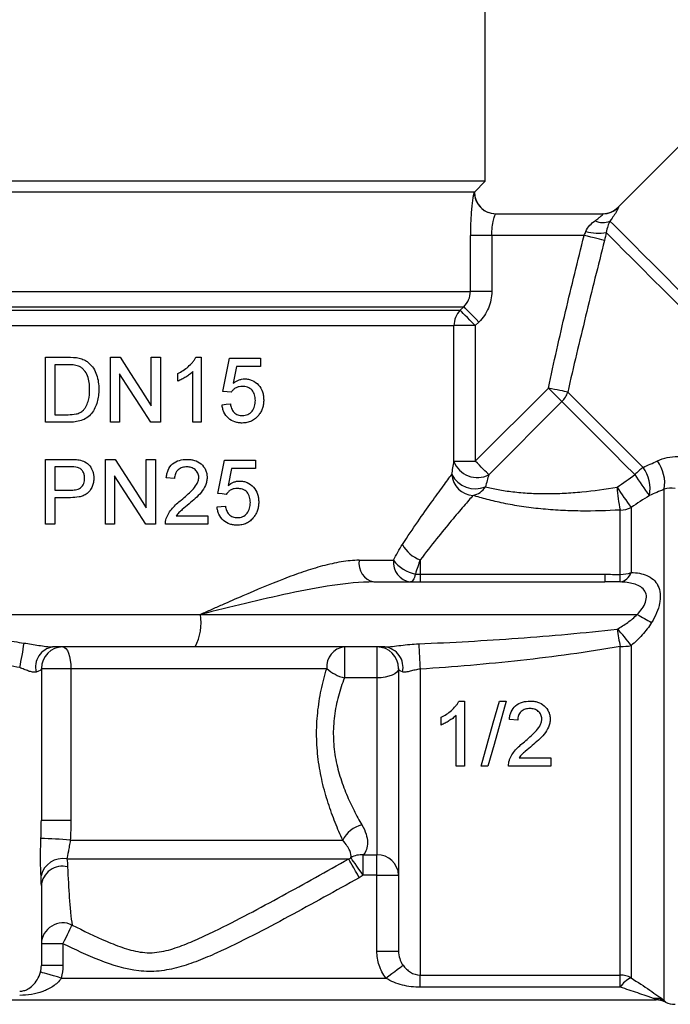
# Model space of a CAD drawing. Extents: x 21 to 396, y 67 to 256.
# Drawn here: x 349 to 379, y 171 to 216 of the extents above; entities that cross this region are included whole.
import ezdxf

# ---------------------------------------------------------------- set-up
doc = ezdxf.new("R2010")
doc.units = 0
doc.layers.get('0').update_dxf_attribs({"linetype": 'CONTINUOUS'})

msp = doc.modelspace()

# ---------------------------------------------------------------- linework, layer by layer
at = {"color": 7, "linetype": 'CONTINUOUS'}
for p, q in [((370.216, 208.662), (370.216, 226.562)), ((381.313, 212.426), (376.342, 207.454)), ((370.216, 208.662), (339.216, 208.662)), ((369.716, 208.162), (370.216, 208.662)), ((369.709, 208.162), (339.723, 208.162)), ((369.709, 208.162), (369.716, 208.162)), ((370.708, 207.162), (375.654, 207.162)), ((369.532, 203.576), (369.532, 206.162)), ((370.52, 206.162), (369.532, 206.162)), ((370.52, 206.162), (370.52, 203.576)), ((374.783, 206.162), (370.52, 206.162)), ((339.9, 203.576), (369.532, 203.576)), ((370.52, 203.576), (369.532, 203.576)), ((340.204, 202.869), (369.229, 202.869)), ((369.062, 202.704), (369.229, 202.869)), ((340.37, 202.704), (369.062, 202.704)), ((340.659, 201.997), (368.773, 201.997)), ((368.773, 195.734), (368.773, 201.997)), ((369.76, 201.997), (368.773, 201.997)), ((369.926, 202.162), (369.76, 201.997)), ((369.76, 201.997), (369.76, 195.734)), ((349.909, 197.537), (349.909, 200.537)), ((349.909, 200.537), (350.935, 200.537)), ((352.909, 197.537), (352.909, 200.537)), ((352.909, 200.537), (353.356, 200.537)), ((354.794, 198.299), (354.794, 200.537)), ((354.794, 200.537), (355.217, 200.537)), ((355.217, 200.537), (355.217, 197.537)), ((356.854, 200.537), (357.101, 200.537)), ((357.101, 200.537), (357.101, 197.537)), ((358.101, 198.96), (358.409, 200.499)), ((358.409, 200.499), (359.832, 200.499)), ((359.832, 200.499), (359.832, 200.114)), ((350.94, 200.191), (350.332, 200.191)), ((350.332, 200.191), (350.332, 197.884)), ((358.723, 200.114), (358.571, 199.337)), ((359.832, 200.114), (358.723, 200.114)), ((353.332, 199.776), (353.332, 197.537)), ((356.024, 199.433), (356.024, 199.787)), ((356.717, 197.537), (356.717, 199.875)), ((369.76, 195.734), (373.137, 199.111)), ((373.759, 198.49), (370.382, 195.112)), ((350.332, 197.884), (350.95, 197.884)), ((350.984, 197.537), (349.909, 197.537)), ((353.332, 197.537), (352.909, 197.537)), ((355.217, 197.537), (354.77, 197.537)), ((357.101, 197.537), (356.717, 197.537)), ((349.909, 192.822), (349.909, 195.822)), ((349.909, 195.822), (351.011, 195.822)), ((352.678, 192.822), (352.678, 195.822)), ((352.678, 195.822), (353.125, 195.822)), ((354.563, 193.583), (354.563, 195.822)), ((354.563, 195.822), (354.986, 195.822)), ((354.986, 195.822), (354.986, 192.822)), ((357.871, 194.245), (358.178, 195.784)), ((358.178, 195.784), (359.601, 195.784)), ((359.601, 195.784), (359.601, 195.399)), ((368.773, 195.734), (369.76, 195.734)), ((351.048, 195.476), (350.332, 195.476)), ((350.332, 195.476), (350.332, 194.399)), ((353.101, 195.061), (353.101, 192.822)), ((358.493, 195.399), (358.34, 194.622)), ((359.601, 195.399), (358.493, 195.399)), ((355.871, 194.937), (355.486, 194.976)), ((350.332, 194.399), (351.056, 194.399)), ((378.484, 170.842), (378.484, 194.44)), ((351.067, 194.053), (350.332, 194.053)), ((350.332, 194.053), (350.332, 192.822)), ((355.941, 193.207), (357.409, 193.207)), ((357.409, 193.207), (357.409, 192.822)), ((376.456, 190.511), (376.456, 193.482)), ((376.956, 193.604), (376.956, 190.598)), ((350.332, 192.822), (349.909, 192.822)), ((353.101, 192.822), (352.678, 192.822)), ((354.986, 192.822), (354.539, 192.822)), ((357.409, 192.822), (355.447, 192.822)), ((364.393, 191.162), (365.979, 191.162)), ((367.216, 191.184), (367.216, 190.514)), ((367.216, 190.514), (367.216, 190.162)), ((367.216, 190.514), (375.743, 190.514)), ((365.072, 190.162), (375.743, 190.162)), ((345.666, 188.662), (357.068, 188.662)), ((357.068, 188.662), (377.239, 188.662)), ((356.821, 187.162), (350.231, 187.162)), ((365.584, 187.162), (356.821, 187.162)), ((363.716, 187.162), (363.716, 185.733)), ((365.216, 187.162), (365.216, 185.733)), ((376.456, 172.013), (376.456, 187.178)), ((376.956, 187.226), (376.956, 171.881)), ((349.716, 186.162), (349.716, 179.162)), ((349.716, 186.162), (351.08, 186.162)), ((351.08, 186.162), (362.898, 186.162)), ((351.08, 186.162), (351.08, 179.162)), ((366.216, 186.162), (366.216, 173.118)), ((367.216, 186.138), (367.216, 172.013)), ((365.216, 185.733), (363.716, 185.733)), ((365.216, 185.733), (365.216, 177.557)), ((369.007, 184.662), (369.255, 184.662)), ((369.255, 184.662), (369.255, 181.662)), ((370.87, 184.662), (371.188, 184.662)), ((368.178, 183.557), (368.178, 183.912)), ((368.87, 181.662), (368.87, 183.999)), ((371.716, 183.777), (371.332, 183.815)), ((371.787, 182.046), (373.255, 182.046)), ((373.255, 182.046), (373.255, 181.662)), ((369.255, 181.662), (368.87, 181.662)), ((370.342, 181.662), (370.024, 181.662)), ((373.255, 181.662), (371.293, 181.662)), ((349.716, 179.162), (351.08, 179.162)), ((351.051, 178.239), (363.634, 178.239)), ((350.892, 177.373), (363.914, 177.373)), ((364.583, 177.557), (365.216, 177.557)), ((364.583, 176.623), (364.583, 177.557)), ((365.216, 176.623), (365.216, 177.557)), ((365.216, 176.623), (364.583, 176.623)), ((365.216, 173.118), (365.216, 176.623)), ((365.216, 176.623), (366.216, 176.623)), ((349.716, 176.14), (349.716, 172.449)), ((350.716, 173.457), (349.716, 173.457)), ((350.716, 173.457), (350.716, 172.449)), ((365.216, 173.118), (366.216, 173.118)), ((350.716, 172.449), (349.716, 172.449)), ((350.635, 171.873), (365.626, 171.873)), ((367.216, 172.013), (376.456, 172.013)), ((367.216, 171.451), (367.216, 172.013)), ((376.456, 171.451), (376.456, 172.013)), ((376.456, 171.451), (367.216, 171.451)), ((335.594, 170.874), (378.112, 170.874)), ((335.594, 170.862), (378.112, 170.862))]:
    msp.add_line(p, q, dxfattribs=at)
at = {"color": 8, "linetype": 'CONTINUOUS'}
for p, q in [((378.112, 170.862), (378.112, 170.874)), ((378.548, 170.774), (378.548, 170.762))]:
    msp.add_line(p, q, dxfattribs=at)
at = {"color": 8, "linetype": 'CONTINUOUS', "flags": 128}
msp.add_lwpolyline([(376.342, 207.454), (376.344, 207.455), (376.36, 207.455)], dxfattribs=at)
at = {"color": 7, "linetype": 'CONTINUOUS', "flags": 128}
for points in [[(375.98, 206.824), (376.154, 206.65), (376.397, 206.408), (376.705, 206.099), (377.076, 205.729), (377.503, 205.301), (377.983, 204.821), (378.509, 204.296), (379.074, 203.731), (379.671, 203.133), (380.294, 202.511), (380.933, 201.871), (381.582, 201.222), (382.233, 200.572), (382.876, 199.928), (383.504, 199.3), (384.11, 198.694), (384.686, 198.119), (385.224, 197.581), (385.718, 197.087), (386.162, 196.643), (386.55, 196.255)], [(375.724, 205.928), (375.672, 205.941), (375.596, 205.96), (375.497, 205.984), (375.379, 206.014), (375.245, 206.047), (375.098, 206.083), (374.943, 206.122), (374.783, 206.162)], [(375.808, 206.29), (376.013, 206.084), (376.282, 205.815), (376.611, 205.486), (376.997, 205.1), (377.435, 204.663), (377.919, 204.178), (378.444, 203.653), (379.003, 203.094), (379.591, 202.506), (380.199, 201.898), (380.821, 201.277), (381.448, 200.649), (382.075, 200.023), (382.692, 199.405), (383.293, 198.804), (383.87, 198.227), (384.417, 197.68), (384.927, 197.17), (385.394, 196.703), (385.812, 196.285)], [(369.926, 202.162), (369.799, 202.29), (369.676, 202.415), (369.562, 202.531), (369.459, 202.635), (369.372, 202.723), (369.303, 202.793), (369.255, 202.842), (369.229, 202.869)], [(369.76, 201.997), (369.633, 202.126), (369.51, 202.251), (369.395, 202.367), (369.293, 202.471), (369.206, 202.559), (369.137, 202.629), (369.089, 202.678), (369.062, 202.704)], [(353.356, 200.537), (353.835, 199.792), (354.314, 199.046), (354.794, 198.299)], [(354.77, 197.537), (354.29, 198.284), (353.81, 199.031), (353.332, 199.776)], [(358.486, 198.922), (358.294, 198.941), (358.101, 198.96)], [(374.029, 198.926), (373.962, 198.94), (373.879, 198.958), (373.78, 198.978), (373.668, 199.001), (373.545, 199.027), (373.414, 199.054), (373.277, 199.082), (373.137, 199.111)], [(373.759, 198.49), (373.708, 198.54), (373.647, 198.601), (373.577, 198.671), (373.499, 198.749), (373.414, 198.834), (373.325, 198.924), (373.232, 199.017), (373.137, 199.111)], [(374.029, 198.926), (374.309, 198.647), (374.654, 198.301), (375.057, 197.898), (375.506, 197.45), (375.989, 196.967), (376.492, 196.463), (377.003, 195.952), (377.507, 195.448)], [(358.063, 198.345), (358.255, 198.364), (358.447, 198.384)], [(373.759, 198.49), (374.03, 198.219), (374.365, 197.883), (374.756, 197.493), (375.191, 197.058), (375.659, 196.59), (376.147, 196.102), (376.642, 195.606), (377.131, 195.118)], [(353.125, 195.822), (353.604, 195.077), (354.083, 194.331), (354.563, 193.583)], [(370.382, 195.112), (370.331, 195.163), (370.27, 195.224), (370.2, 195.294), (370.122, 195.372), (370.037, 195.457), (369.948, 195.546), (369.855, 195.639), (369.76, 195.734)], [(354.539, 192.822), (354.059, 193.569), (353.579, 194.316), (353.101, 195.061)], [(358.255, 194.207), (358.063, 194.226), (357.871, 194.245)], [(357.832, 193.63), (358.025, 193.649), (358.217, 193.668)], [(366.993, 190.527), (366.971, 190.446), (366.947, 190.373), (366.921, 190.31), (366.893, 190.258), (366.864, 190.216), (366.833, 190.186), (366.801, 190.168), (366.77, 190.162)], [(350.716, 187.162), (350.787, 187.142), (350.855, 187.085), (350.918, 186.993), (350.973, 186.869), (351.019, 186.717), (351.052, 186.544), (351.073, 186.357), (351.08, 186.162)], [(366.216, 186.162), (366.197, 186.078), (366.14, 185.997), (366.048, 185.923), (365.923, 185.858), (365.772, 185.805), (365.599, 185.766), (365.411, 185.741), (365.216, 185.733)], [(370.024, 181.662), (370.306, 182.66), (370.588, 183.663), (370.87, 184.662)], [(371.188, 184.662), (370.906, 183.663), (370.623, 182.66), (370.342, 181.662)], [(364.399, 176.507), (364.311, 176.664), (364.226, 176.815), (364.147, 176.957), (364.076, 177.084), (364.015, 177.192), (363.967, 177.278), (363.933, 177.339), (363.914, 177.373)], [(364.583, 176.623), (364.481, 176.768), (364.382, 176.908), (364.289, 177.039), (364.206, 177.157), (364.134, 177.258), (364.077, 177.339), (364.036, 177.397), (364.012, 177.431)], [(350.716, 173.457), (350.787, 173.602), (350.857, 173.744), (350.923, 173.878), (350.983, 174.001), (351.036, 174.11), (351.081, 174.201), (351.116, 174.273), (351.14, 174.323)], [(365.626, 171.873), (365.769, 171.979), (365.908, 172.083), (366.038, 172.179), (366.154, 172.266), (366.254, 172.34), (366.333, 172.399), (366.389, 172.441), (366.421, 172.464)], [(350.635, 171.873), (350.455, 171.924), (350.281, 171.974), (350.12, 172.02), (349.977, 172.061), (349.857, 172.095), (349.765, 172.122), (349.704, 172.139), (349.676, 172.147)]]:
    msp.add_lwpolyline(points, dxfattribs=at)
at = {"color": 8, "linetype": 'CONTINUOUS'}
msp.add_arc((370.709, 208.161), 1, 179.9931, 245.7238, dxfattribs=at)
at = {"color": 7, "linetype": 'CONTINUOUS'}
for centre, radius, start, end in [((370.716, 208.162), 1, 180, 270), ((375.635, 208.162), 1, 270, 315.9052), ((375.654, 208.157), 0.996, 270.0145, 315.1879), ((370.708, 208.161), 0.999, 245.7328, 269.9983), ((375.65, 207.59), 0.833, 244.3487, 293.3267), ((375.464, 208.554), 2.29, 254.8499, 278.6362), ((369.78, 201.998), 1.007, 135.4832, 180.066), ((372.978, 199.274), 1.107, 314.8403, 341.676), ((369.848, 196.123), 1.143, 199.8935, 297.8312), ((376.758, 194.719), 1.749, 350.8114, 36.2019), ((369.708, 195.189), 1.035, 183.6074, 267.034), ((369.773, 195.709), 1.245, 208.0221, 291.431), ((379.732, 192.535), 3.666, 127.3624, 135.1992), ((386.569, 200.959), 11.1, 211.7533, 217.8312), ((376.133, 194.454), 1.696, 349.7247, 35.9021), ((369.451, 195.066), 0.933, 282.6104, 326.461), ((380.689, 194.596), 4.377, 180.8051, 194.7538), ((387.664, 201.694), 13.421, 212.2406, 217.0758), ((376.459, 194.559), 1.077, 269.8748, 297.5105), ((367.689, 192.562), 1.457, 207.4142, 251.0381), ((365.271, 191.027), 0.888, 171.2721, 257.0884), ((366.888, 191.068), 0.914, 174.1078, 262.5371), ((367.344, 192.217), 1.725, 217.7013, 258.2506), ((376.337, 190.803), 0.653, 279.8666, 341.6844), ((366.565, 190.559), 9.891, 357.6883, 359.7239), ((376.464, 191.95), 1.439, 269.6861, 290.0004), ((354.61, 188.297), 2.485, 332.8135, 8.4424), ((382.512, 197.373), 10.183, 238.8147, 243.0958), ((389.69, 190.014), 13.534, 188.6249, 192.0925), ((373.309, 184.767), 4.399, 33.9806, 46.994), ((337.09, 188.879), 11.929, 347.0497, 352.5885), ((400.535, 188.736), 33.42, 182.4545, 184.4583), ((350.394, 186.228), 0.948, 99.9042, 193.7862), ((350.716, 186.162), 1, 90, 180), ((363.817, 186.244), 0.923, 96.2836, 185.1376), ((365.216, 186.162), 1, 0, 90), ((365.468, 186.214), 0.954, 347.669, 83.0015), ((376.468, 189.713), 2.535, 269.7317, 281.1027), ((364.166, 187.587), 1.907, 228.343, 256.3651), ((364.817, 177.656), 1.319, 102.7588, 153.7567), ((349.428, 161.735), 16.583, 84.3862, 89.0612), ((350.703, 176.363), 1.027, 79.3786, 166.6787), ((364.486, 176.641), 0.922, 83.9475, 120.9642), ((365.248, 176.589), 0.969, 2.0196, 91.8864), ((350.687, 176.062), 0.974, 75.6034, 175.4214), ((350.713, 173.422), 0.997, 64.6226, 177.9904), ((376.457, 170.999), 1.014, 60.4806, 90.0272), ((377.363, 170.902), 1.06, 112.5569, 148.7698), ((378.102, 170.101), 0.834, 62.7586, 98.1643), ((378.112, 169.873), 1.001, 64.1815, 90.001), ((378.112, 169.862), 1, 64.1581, 90), ((378.984, 171.662), 1, 244.1581, 270)]:
    msp.add_arc(centre, radius, start, end, dxfattribs=at)
for points, knots in [([(369.709, 208.162), (369.701, 208.162), (369.686, 208.104), (369.658, 207.947), (369.648, 207.882), (369.627, 207.731), (369.616, 207.646), (369.596, 207.46), (369.585, 207.356), (369.567, 207.14), (369.559, 207.026), (369.546, 206.789), (369.541, 206.665), (369.534, 206.416), (369.532, 206.29), (369.532, 206.162)], [0, 0, 0, 0, 0.25, 0.25, 0.375, 0.375, 0.5, 0.5, 0.625, 0.625, 0.75, 0.75, 0.875, 0.875, 1, 1, 1, 1]), ([(376.36, 207.455), (376.371, 207.456), (376.37, 207.441), (376.345, 207.379), (376.32, 207.333), (376.253, 207.218), (376.208, 207.148), (376.105, 206.996), (376.046, 206.913), (375.98, 206.824)], [0, 0, 0, 0, 0.25, 0.25, 0.5, 0.5, 0.75, 0.75, 1, 1, 1, 1]), ([(370.52, 206.162), (370.52, 206.295), (370.528, 206.425), (370.558, 206.667), (370.579, 206.778), (370.646, 207.052), (370.692, 207.162), (370.708, 207.162)], [0, 0, 0, 0, 0.25, 0.25, 0.5, 0.5, 1, 1, 1, 1]), ([(375.289, 206.838), (375.346, 206.878), (375.4, 206.917), (375.497, 206.992), (375.541, 207.027), (375.611, 207.089), (375.638, 207.116), (375.665, 207.152), (375.666, 207.162), (375.654, 207.162)], [0, 0, 0, 0, 0.25, 0.25, 0.5, 0.5, 0.75, 0.75, 1, 1, 1, 1]), ([(374.865, 206.343), (374.91, 206.452), (374.975, 206.546), (375.122, 206.71), (375.203, 206.778), (375.289, 206.838)], [0, 0, 0, 0, 0.5, 0.5, 1, 1, 1, 1]), ([(375.98, 206.824), (375.944, 206.758), (375.91, 206.682), (375.85, 206.504), (375.824, 206.404), (375.808, 206.29)], [0, 0, 0, 0, 0.5, 0.5, 1, 1, 1, 1]), ([(373.137, 199.111), (373.382, 200.293), (373.651, 201.469), (374.206, 203.818), (374.493, 204.99), (374.783, 206.162)], [0, 0, 0, 0, 0.5, 0.5, 1, 1, 1, 1]), ([(375.724, 205.928), (375.431, 204.763), (375.14, 203.598), (374.572, 201.265), (374.293, 200.097), (374.029, 198.926)], [0, 0, 0, 0, 0.5, 0.5, 1, 1, 1, 1]), ([(369.229, 202.869), (369.324, 202.961), (369.4, 203.07), (369.504, 203.312), (369.532, 203.443), (369.532, 203.576)], [0, 0, 0, 0, 0.5, 0.5, 1, 1, 1, 1]), ([(370.52, 203.576), (370.52, 203.443), (370.506, 203.311), (370.454, 203.054), (370.416, 202.93), (370.314, 202.688), (370.25, 202.571), (370.104, 202.355), (370.02, 202.254), (369.926, 202.162)], [0, 0, 0, 0, 0.25, 0.25, 0.5, 0.5, 0.75, 0.75, 1, 1, 1, 1]), ([(351.465, 200.494), (351.544, 200.473), (351.622, 200.45), (351.732, 200.397), (351.768, 200.376), (351.837, 200.331), (351.869, 200.305), (351.901, 200.28)], [0, 0, 0, 0, 0.5, 0.5, 0.75, 0.75, 1, 1, 1, 1]), ([(356.024, 199.787), (356.109, 199.831), (356.193, 199.876), (356.352, 199.98), (356.427, 200.037), (356.57, 200.163), (356.637, 200.229), (356.727, 200.337), (356.756, 200.374), (356.809, 200.453), (356.831, 200.495), (356.854, 200.537)], [0, 0, 0, 0, 0.25, 0.25, 0.5, 0.5, 0.75, 0.75, 0.875, 0.875, 1, 1, 1, 1]), ([(351.947, 199.06), (351.945, 199.271), (351.93, 199.485), (351.813, 199.776), (351.755, 199.867), (351.652, 199.985), (351.613, 200.022), (351.53, 200.084), (351.484, 200.108), (351.436, 200.129)], [0, 0, 0, 0, 0.5, 0.5, 0.75, 0.75, 0.875, 0.875, 1, 1, 1, 1]), ([(351.901, 200.28), (351.986, 200.205), (352.062, 200.122), (352.184, 199.933), (352.233, 199.829), (352.306, 199.615), (352.331, 199.504), (352.364, 199.28), (352.369, 199.167), (352.371, 199.054)], [0, 0, 0, 0, 0.25, 0.25, 0.5, 0.5, 0.75, 0.75, 1, 1, 1, 1]), ([(356.717, 199.875), (356.667, 199.827), (356.616, 199.782), (356.506, 199.698), (356.449, 199.66), (356.332, 199.587), (356.273, 199.552), (356.151, 199.487), (356.088, 199.459), (356.024, 199.433)], [0, 0, 0, 0, 0.25, 0.25, 0.5, 0.5, 0.75, 0.75, 1, 1, 1, 1]), ([(358.999, 199.191), (358.949, 199.19), (358.9, 199.187), (358.802, 199.168), (358.753, 199.152), (358.664, 199.104), (358.623, 199.074), (358.547, 199.005), (358.515, 198.965), (358.486, 198.922)], [0, 0, 0, 0, 0.25, 0.25, 0.5, 0.5, 0.75, 0.75, 1, 1, 1, 1]), ([(358.571, 199.337), (358.649, 199.396), (358.733, 199.449), (358.869, 199.502), (358.916, 199.515), (359.01, 199.533), (359.057, 199.536), (359.106, 199.537)], [0, 0, 0, 0, 0.5, 0.5, 0.75, 0.75, 1, 1, 1, 1]), ([(359.601, 198.543), (359.6, 198.629), (359.592, 198.714), (359.545, 198.879), (359.503, 198.956), (359.392, 199.082), (359.32, 199.128), (359.203, 199.168), (359.163, 199.177), (359.082, 199.189), (359.04, 199.19), (358.999, 199.191)], [0, 0, 0, 0, 0.25, 0.25, 0.5, 0.5, 0.75, 0.75, 0.875, 0.875, 1, 1, 1, 1]), ([(359.106, 199.537), (359.166, 199.536), (359.225, 199.532), (359.342, 199.509), (359.4, 199.491), (359.564, 199.417), (359.661, 199.343), (359.824, 199.162), (359.889, 199.054), (359.949, 198.878), (359.964, 198.816), (359.982, 198.692), (359.984, 198.629), (359.986, 198.566)], [0, 0, 0, 0, 0.125, 0.125, 0.25, 0.25, 0.5, 0.5, 0.75, 0.75, 0.875, 0.875, 1, 1, 1, 1]), ([(352.371, 199.054), (352.369, 198.955), (352.366, 198.856), (352.342, 198.661), (352.325, 198.565), (352.244, 198.282), (352.162, 198.097), (351.974, 197.866), (351.904, 197.798), (351.742, 197.687), (351.651, 197.646), (351.465, 197.586), (351.369, 197.566), (351.177, 197.542), (351.08, 197.538), (350.984, 197.537)], [0, 0, 0, 0, 0.125, 0.125, 0.25, 0.25, 0.5, 0.5, 0.625, 0.625, 0.75, 0.75, 0.875, 0.875, 1, 1, 1, 1]), ([(351.659, 198.096), (351.687, 198.128), (351.715, 198.161), (351.763, 198.231), (351.784, 198.268), (351.841, 198.383), (351.87, 198.465), (351.934, 198.714), (351.945, 198.887), (351.947, 199.06)], [0, 0, 0, 0, 0.125, 0.125, 0.25, 0.25, 0.5, 0.5, 1, 1, 1, 1]), ([(358.995, 197.499), (358.938, 197.5), (358.881, 197.502), (358.769, 197.518), (358.714, 197.531), (358.551, 197.584), (358.448, 197.641), (358.272, 197.798), (358.201, 197.894), (358.126, 198.055), (358.107, 198.111), (358.078, 198.226), (358.069, 198.286), (358.063, 198.345)], [0, 0, 0, 0, 0.125, 0.125, 0.25, 0.25, 0.5, 0.5, 0.75, 0.75, 0.875, 0.875, 1, 1, 1, 1]), ([(358.447, 198.384), (358.46, 198.312), (358.475, 198.242), (358.528, 198.108), (358.567, 198.045), (358.664, 197.941), (358.725, 197.902), (358.858, 197.855), (358.927, 197.847), (358.997, 197.845)], [0, 0, 0, 0, 0.25, 0.25, 0.5, 0.5, 0.75, 0.75, 1, 1, 1, 1]), ([(358.997, 197.845), (359.04, 197.846), (359.083, 197.848), (359.166, 197.863), (359.207, 197.875), (359.325, 197.925), (359.395, 197.98), (359.504, 198.115), (359.544, 198.195), (359.592, 198.366), (359.6, 198.454), (359.601, 198.543)], [0, 0, 0, 0, 0.125, 0.125, 0.25, 0.25, 0.5, 0.5, 0.75, 0.75, 1, 1, 1, 1]), ([(359.986, 198.566), (359.985, 198.503), (359.982, 198.439), (359.963, 198.313), (359.949, 198.252), (359.912, 198.133), (359.887, 198.076), (359.829, 197.964), (359.794, 197.913), (359.756, 197.863)], [0, 0, 0, 0, 0.25, 0.25, 0.5, 0.5, 0.75, 0.75, 1, 1, 1, 1]), ([(350.95, 197.884), (351.076, 197.885), (351.204, 197.89), (351.388, 197.933), (351.447, 197.954), (351.532, 197.997), (351.56, 198.014), (351.612, 198.051), (351.636, 198.073), (351.659, 198.096)], [0, 0, 0, 0, 0.5, 0.5, 0.75, 0.75, 0.875, 0.875, 1, 1, 1, 1]), ([(359.756, 197.863), (359.709, 197.805), (359.661, 197.75), (359.548, 197.657), (359.485, 197.618), (359.353, 197.556), (359.284, 197.534), (359.141, 197.505), (359.068, 197.501), (358.995, 197.499)], [0, 0, 0, 0, 0.25, 0.25, 0.5, 0.5, 0.75, 0.75, 1, 1, 1, 1]), ([(378.169, 195.752), (378.312, 195.818), (378.466, 195.869), (378.786, 195.938), (378.951, 195.956), (379.122, 195.956)], [0, 0, 0, 0, 0.5, 0.5, 1, 1, 1, 1]), ([(351.011, 195.822), (351.085, 195.822), (351.159, 195.821), (351.233, 195.817), (351.27, 195.815), (351.307, 195.813), (351.345, 195.809), (351.382, 195.806), (351.419, 195.8), (351.456, 195.794)], [0, 0, 0, 0, 0.000228737, 0.000228737, 0.000228737, 0.0003434676, 0.0003434676, 0.0003434676, 0.0004586479, 0.0004586479, 0.0004586479, 0.0004586479]), ([(351.456, 195.794), (351.551, 195.775), (351.645, 195.751), (351.819, 195.661), (351.897, 195.597), (352.019, 195.439), (352.065, 195.349), (352.111, 195.207), (352.122, 195.159), (352.137, 195.06), (352.138, 195.01), (352.14, 194.96)], [0, 0, 0, 0, 0.25, 0.25, 0.5, 0.5, 0.75, 0.75, 0.875, 0.875, 1, 1, 1, 1]), ([(355.486, 194.976), (355.493, 195.035), (355.501, 195.094), (355.528, 195.21), (355.546, 195.266), (355.617, 195.432), (355.689, 195.532), (355.87, 195.687), (355.98, 195.743), (356.208, 195.809), (356.328, 195.819), (356.447, 195.822)], [0, 0, 0, 0, 0.125, 0.125, 0.25, 0.25, 0.5, 0.5, 0.75, 0.75, 1, 1, 1, 1]), ([(356.447, 195.822), (356.505, 195.821), (356.563, 195.819), (356.677, 195.804), (356.733, 195.792), (356.899, 195.743), (357.003, 195.688), (357.18, 195.535), (357.252, 195.44), (357.326, 195.282), (357.342, 195.226), (357.365, 195.112), (357.369, 195.053), (357.371, 194.994)], [0, 0, 0, 0, 0.125, 0.125, 0.25, 0.25, 0.5, 0.5, 0.75, 0.75, 0.875, 0.875, 1, 1, 1, 1]), ([(351.717, 194.948), (351.715, 195.002), (351.712, 195.055), (351.686, 195.159), (351.666, 195.21), (351.61, 195.301), (351.575, 195.343), (351.514, 195.393), (351.491, 195.408), (351.444, 195.432), (351.419, 195.441), (351.394, 195.449)], [0, 0, 0, 0, 0.25, 0.25, 0.5, 0.5, 0.75, 0.75, 0.875, 0.875, 1, 1, 1, 1]), ([(356.439, 195.476), (356.366, 195.474), (356.293, 195.468), (356.154, 195.424), (356.088, 195.388), (355.977, 195.288), (355.935, 195.226), (355.895, 195.122), (355.885, 195.086), (355.873, 195.012), (355.872, 194.975), (355.871, 194.937)], [0, 0, 0, 0, 0.25, 0.25, 0.5, 0.5, 0.75, 0.75, 0.875, 0.875, 1, 1, 1, 1]), ([(356.986, 194.99), (356.985, 195.025), (356.982, 195.058), (356.969, 195.125), (356.958, 195.158), (356.915, 195.251), (356.87, 195.304), (356.768, 195.394), (356.707, 195.427), (356.576, 195.467), (356.508, 195.474), (356.439, 195.476)], [0, 0, 0, 0, 0.125, 0.125, 0.25, 0.25, 0.5, 0.5, 0.75, 0.75, 1, 1, 1, 1]), ([(366.396, 191.891), (366.638, 192.262), (366.873, 192.61), (367.324, 193.264), (367.538, 193.567), (367.932, 194.116), (368.112, 194.363), (368.351, 194.688), (368.425, 194.789), (368.56, 194.971), (368.621, 195.052), (368.675, 195.124)], [0, 0, 0, 0, 0.25, 0.25, 0.5, 0.5, 0.75, 0.75, 0.875, 0.875, 1, 1, 1, 1]), ([(351.056, 194.399), (351.137, 194.4), (351.218, 194.404), (351.377, 194.435), (351.458, 194.461), (351.592, 194.557), (351.643, 194.626), (351.705, 194.781), (351.715, 194.864), (351.717, 194.948)], [0, 0, 0, 0, 0.25, 0.25, 0.5, 0.5, 0.75, 0.75, 1, 1, 1, 1]), ([(352.14, 194.96), (352.138, 194.892), (352.134, 194.824), (352.11, 194.692), (352.09, 194.626), (352.038, 194.501), (352.004, 194.443), (351.925, 194.333), (351.88, 194.282), (351.774, 194.2), (351.714, 194.168), (351.59, 194.119), (351.526, 194.101), (351.331, 194.061), (351.199, 194.055), (351.067, 194.053)], [0, 0, 0, 0, 0.125, 0.125, 0.25, 0.25, 0.375, 0.375, 0.5, 0.5, 0.625, 0.625, 0.75, 0.75, 1, 1, 1, 1]), ([(356.179, 193.944), (356.353, 194.09), (356.524, 194.238), (356.758, 194.484), (356.832, 194.568), (356.917, 194.715), (356.942, 194.768), (356.976, 194.876), (356.985, 194.933), (356.986, 194.99)], [0, 0, 0, 0, 0.5, 0.5, 0.75, 0.75, 0.875, 0.875, 1, 1, 1, 1]), ([(357.371, 194.994), (357.369, 194.929), (357.364, 194.865), (357.337, 194.74), (357.318, 194.678), (357.243, 194.5), (357.172, 194.394), (357.011, 194.194), (356.92, 194.104), (356.732, 193.93), (356.636, 193.846), (356.538, 193.763)], [0, 0, 0, 0, 0.125, 0.125, 0.25, 0.25, 0.5, 0.5, 0.75, 0.75, 1, 1, 1, 1]), ([(358.34, 194.622), (358.419, 194.681), (358.502, 194.734), (358.638, 194.786), (358.685, 194.799), (358.779, 194.817), (358.827, 194.821), (358.875, 194.822)], [0, 0, 0, 0, 0.5, 0.5, 0.75, 0.75, 1, 1, 1, 1]), ([(358.875, 194.822), (358.935, 194.82), (358.995, 194.817), (359.112, 194.793), (359.17, 194.775), (359.334, 194.701), (359.432, 194.627), (359.594, 194.445), (359.659, 194.337), (359.718, 194.161), (359.733, 194.1), (359.751, 193.976), (359.754, 193.914), (359.755, 193.851)], [0, 0, 0, 0, 0.125, 0.125, 0.25, 0.25, 0.5, 0.5, 0.75, 0.75, 0.875, 0.875, 1, 1, 1, 1]), ([(358.768, 194.476), (358.718, 194.474), (358.669, 194.472), (358.571, 194.452), (358.522, 194.436), (358.433, 194.389), (358.392, 194.359), (358.316, 194.289), (358.284, 194.249), (358.255, 194.207)], [0, 0, 0, 0, 0.25, 0.25, 0.5, 0.5, 0.75, 0.75, 1, 1, 1, 1]), ([(359.371, 193.828), (359.369, 193.914), (359.361, 193.998), (359.314, 194.162), (359.273, 194.24), (359.162, 194.367), (359.09, 194.412), (358.973, 194.452), (358.932, 194.462), (358.851, 194.473), (358.81, 194.475), (358.768, 194.476)], [0, 0, 0, 0, 0.25, 0.25, 0.5, 0.5, 0.75, 0.75, 0.875, 0.875, 1, 1, 1, 1]), ([(369.654, 194.156), (369.597, 194.09), (369.532, 194.015), (369.388, 193.849), (369.309, 193.757), (369.054, 193.459), (368.862, 193.233), (368.441, 192.729), (368.212, 192.45), (367.729, 191.848), (367.476, 191.527), (367.216, 191.184)], [0, 0, 0, 0, 0.125, 0.125, 0.25, 0.25, 0.5, 0.5, 0.75, 0.75, 1, 1, 1, 1]), ([(376.456, 193.482), (375.842, 193.446), (375.228, 193.429), (374.307, 193.44), (374.001, 193.45), (373.388, 193.483), (373.08, 193.506), (372.48, 193.566), (372.185, 193.603), (371.611, 193.69), (371.328, 193.741), (370.794, 193.851), (370.541, 193.91), (370.07, 194.032), (369.85, 194.095), (369.654, 194.156)], [0, 0, 0, 0, 0.25, 0.25, 0.375, 0.375, 0.5, 0.5, 0.625, 0.625, 0.75, 0.75, 0.875, 0.875, 1, 1, 1, 1]), ([(370.228, 194.551), (370.403, 194.509), (370.601, 194.466), (371.026, 194.389), (371.254, 194.355), (371.739, 194.298), (371.994, 194.275), (372.513, 194.246), (372.778, 194.238), (373.318, 194.238), (373.593, 194.245), (374.139, 194.273), (374.412, 194.293), (375.228, 194.371), (375.771, 194.444), (376.312, 194.535)], [0, 0, 0, 0, 0.125, 0.125, 0.25, 0.25, 0.375, 0.375, 0.5, 0.5, 0.625, 0.625, 0.75, 0.75, 1, 1, 1, 1]), ([(355.488, 193.089), (355.504, 193.133), (355.52, 193.177), (355.559, 193.261), (355.581, 193.301), (355.652, 193.42), (355.707, 193.495), (355.891, 193.706), (356.033, 193.828), (356.179, 193.944)], [0, 0, 0, 0, 0.125, 0.125, 0.25, 0.25, 0.5, 0.5, 1, 1, 1, 1]), ([(356.538, 193.763), (356.433, 193.677), (356.327, 193.59), (356.172, 193.457), (356.12, 193.412), (356.024, 193.315), (355.982, 193.261), (355.941, 193.207)], [0, 0, 0, 0, 0.5, 0.5, 0.75, 0.75, 1, 1, 1, 1]), ([(358.217, 193.668), (358.229, 193.597), (358.245, 193.527), (358.297, 193.393), (358.335, 193.33), (358.433, 193.226), (358.494, 193.187), (358.627, 193.139), (358.697, 193.132), (358.767, 193.13)], [0, 0, 0, 0, 0.25, 0.25, 0.5, 0.5, 0.75, 0.75, 1, 1, 1, 1]), ([(358.767, 193.13), (358.809, 193.131), (358.852, 193.133), (358.935, 193.148), (358.976, 193.16), (359.095, 193.21), (359.165, 193.265), (359.273, 193.4), (359.313, 193.48), (359.361, 193.651), (359.369, 193.739), (359.371, 193.828)], [0, 0, 0, 0, 0.125, 0.125, 0.25, 0.25, 0.5, 0.5, 0.75, 0.75, 1, 1, 1, 1]), ([(359.755, 193.851), (359.754, 193.787), (359.751, 193.724), (359.733, 193.599), (359.719, 193.537), (359.681, 193.417), (359.656, 193.36), (359.598, 193.249), (359.563, 193.197), (359.526, 193.148)], [0, 0, 0, 0, 0.25, 0.25, 0.5, 0.5, 0.75, 0.75, 1, 1, 1, 1]), ([(358.764, 192.784), (358.707, 192.785), (358.65, 192.787), (358.538, 192.803), (358.483, 192.815), (358.319, 192.869), (358.216, 192.927), (358.041, 193.083), (357.97, 193.179), (357.895, 193.34), (357.876, 193.396), (357.847, 193.511), (357.839, 193.57), (357.832, 193.63)], [0, 0, 0, 0, 0.125, 0.125, 0.25, 0.25, 0.5, 0.5, 0.75, 0.75, 0.875, 0.875, 1, 1, 1, 1]), ([(355.447, 192.822), (355.447, 192.867), (355.449, 192.913), (355.462, 193.002), (355.474, 193.046), (355.488, 193.089)], [0, 0, 0, 0, 0.5, 0.5, 1, 1, 1, 1]), ([(359.526, 193.148), (359.479, 193.09), (359.43, 193.035), (359.317, 192.942), (359.254, 192.902), (359.123, 192.84), (359.054, 192.819), (358.911, 192.79), (358.837, 192.785), (358.764, 192.784)], [0, 0, 0, 0, 0.25, 0.25, 0.5, 0.5, 0.75, 0.75, 1, 1, 1, 1]), ([(364.393, 191.162), (364.123, 191.162), (363.848, 191.134), (363.286, 191.042), (362.999, 190.977), (362.413, 190.82), (362.112, 190.727), (361.506, 190.522), (361.201, 190.41), (360.279, 190.055), (359.655, 189.793), (358.699, 189.379), (358.377, 189.238), (357.888, 189.023), (357.725, 188.951), (357.397, 188.806), (357.232, 188.733), (357.068, 188.662)], [0, 0, 0, 0, 0.125, 0.125, 0.25, 0.25, 0.375, 0.375, 0.5, 0.5, 0.75, 0.75, 0.875, 0.875, 0.9375, 0.9375, 1, 1, 1, 1]), ([(375.743, 190.514), (375.743, 190.404), (375.743, 190.314), (375.743, 190.193), (375.743, 190.162), (375.743, 190.162)], [0, 0, 0, 0, 0.5, 0.5, 1, 1, 1, 1]), ([(376.956, 190.598), (377.088, 190.596), (377.216, 190.585), (377.461, 190.54), (377.579, 190.506), (377.904, 190.363), (378.087, 190.211), (378.251, 189.877), (378.285, 189.752), (378.304, 189.547), (378.305, 189.475), (378.296, 189.33), (378.286, 189.256), (378.243, 189.033), (378.194, 188.878), (378.069, 188.579), (377.992, 188.434), (377.904, 188.292)], [0, 0, 0, 0, 0.125, 0.125, 0.25, 0.25, 0.5, 0.5, 0.625, 0.625, 0.6875, 0.6875, 0.75, 0.75, 0.875, 0.875, 1, 1, 1, 1]), ([(365.072, 190.162), (364.447, 190.162), (363.809, 190.095), (362.503, 189.902), (361.837, 189.775), (360.498, 189.49), (359.822, 189.333), (358.456, 189.005), (357.762, 188.832), (357.068, 188.662)], [0, 0, 0, 0, 0.25, 0.25, 0.5, 0.5, 0.75, 0.75, 1, 1, 1, 1]), ([(377.239, 188.662), (377.321, 188.746), (377.397, 188.835), (377.527, 189.023), (377.583, 189.124), (377.654, 189.329), (377.67, 189.436), (377.648, 189.628), (377.61, 189.717), (377.497, 189.862), (377.423, 189.92), (377.256, 190.014), (377.164, 190.049), (376.875, 190.13), (376.664, 190.153), (376.448, 190.16)], [0, 0, 0, 0, 0.125, 0.125, 0.25, 0.25, 0.375, 0.375, 0.5, 0.5, 0.625, 0.625, 0.75, 0.75, 1, 1, 1, 1]), ([(345.666, 188.662), (345.85, 188.453), (346.078, 188.28), (346.584, 187.979), (346.856, 187.856), (347.42, 187.651), (347.715, 187.568), (348.311, 187.434), (348.614, 187.382), (348.92, 187.34)], [0, 0, 0, 0, 0.25, 0.25, 0.5, 0.5, 0.75, 0.75, 1, 1, 1, 1]), ([(376.309, 187.984), (376.478, 188.076), (376.642, 188.176), (376.954, 188.4), (377.104, 188.524), (377.239, 188.662)], [0, 0, 0, 0, 0.5, 0.5, 1, 1, 1, 1]), ([(348.716, 186.205), (348.355, 186.274), (347.998, 186.36), (347.3, 186.58), (346.957, 186.715), (346.472, 186.959), (346.315, 187.047), (346.012, 187.241), (345.865, 187.347), (345.45, 187.688), (345.212, 187.944), (345.03, 188.238)], [0, 0, 0, 0, 0.25, 0.25, 0.5, 0.5, 0.625, 0.625, 0.75, 0.75, 1, 1, 1, 1]), ([(377.904, 188.292), (377.776, 188.086), (377.627, 187.893), (377.308, 187.539), (377.137, 187.376), (376.956, 187.226)], [0, 0, 0, 0, 0.5, 0.5, 1, 1, 1, 1]), ([(367.146, 187.305), (368.678, 187.369), (370.208, 187.455), (373.264, 187.676), (374.789, 187.812), (376.309, 187.984)], [0, 0, 0, 0, 0.5, 0.5, 1, 1, 1, 1]), ([(348.92, 187.34), (349.032, 187.325), (349.145, 187.308), (349.372, 187.272), (349.486, 187.252), (349.712, 187.216), (349.822, 187.199), (350.037, 187.171), (350.14, 187.162), (350.231, 187.162)], [0, 0, 0, 0, 0.25, 0.25, 0.5, 0.5, 0.75, 0.75, 1, 1, 1, 1]), ([(365.584, 187.162), (365.687, 187.162), (365.805, 187.173), (366.058, 187.201), (366.189, 187.218), (366.457, 187.25), (366.595, 187.265), (366.87, 187.29), (367.008, 187.299), (367.146, 187.305)], [0, 0, 0, 0, 0.25, 0.25, 0.5, 0.5, 0.75, 0.75, 1, 1, 1, 1]), ([(376.456, 187.178), (374.929, 186.915), (373.392, 186.708), (370.31, 186.368), (368.765, 186.237), (367.216, 186.138)], [0, 0, 0, 0, 0.5, 0.5, 1, 1, 1, 1]), ([(349.473, 186.002), (349.427, 185.991), (349.374, 185.991), (349.255, 186.009), (349.192, 186.027), (349.059, 186.071), (348.99, 186.098), (348.854, 186.152), (348.786, 186.179), (348.716, 186.205)], [0, 0, 0, 0, 0.25, 0.25, 0.5, 0.5, 0.75, 0.75, 1, 1, 1, 1]), ([(363.634, 178.239), (363.517, 178.495), (363.4, 178.768), (363.174, 179.338), (363.065, 179.637), (362.864, 180.262), (362.771, 180.591), (362.615, 181.266), (362.551, 181.612), (362.461, 182.321), (362.435, 182.684), (362.426, 183.402), (362.443, 183.761), (362.515, 184.476), (362.572, 184.829), (362.714, 185.509), (362.801, 185.84), (362.898, 186.162)], [0, 0, 0, 0, 0.125, 0.125, 0.25, 0.25, 0.375, 0.375, 0.5, 0.5, 0.625, 0.625, 0.75, 0.75, 0.875, 0.875, 1, 1, 1, 1]), ([(367.216, 186.138), (367.136, 186.128), (367.057, 186.113), (366.903, 186.078), (366.827, 186.058), (366.686, 186.023), (366.618, 186.008), (366.497, 185.994), (366.444, 185.996), (366.4, 186.011)], [0, 0, 0, 0, 0.25, 0.25, 0.5, 0.5, 0.75, 0.75, 1, 1, 1, 1]), ([(363.716, 185.733), (363.61, 185.46), (363.515, 185.178), (363.397, 184.738), (363.361, 184.588), (363.3, 184.283), (363.274, 184.127), (363.213, 183.657), (363.196, 183.343), (363.21, 182.712), (363.241, 182.392), (363.347, 181.775), (363.42, 181.478), (363.596, 180.9), (363.7, 180.621), (363.92, 180.097), (364.037, 179.849), (364.278, 179.377), (364.403, 179.152), (364.526, 178.942)], [0, 0, 0, 0, 0.125, 0.125, 0.1875, 0.1875, 0.25, 0.25, 0.375, 0.375, 0.5, 0.5, 0.625, 0.625, 0.75, 0.75, 0.875, 0.875, 1, 1, 1, 1]), ([(368.178, 183.912), (368.262, 183.955), (368.346, 184), (368.505, 184.105), (368.581, 184.162), (368.724, 184.288), (368.791, 184.354), (368.881, 184.462), (368.91, 184.499), (368.962, 184.577), (368.985, 184.619), (369.007, 184.662)], [0, 0, 0, 0, 0.25, 0.25, 0.5, 0.5, 0.75, 0.75, 0.875, 0.875, 1, 1, 1, 1]), ([(371.332, 183.815), (371.339, 183.875), (371.346, 183.934), (371.373, 184.049), (371.391, 184.105), (371.462, 184.27), (371.533, 184.37), (371.714, 184.526), (371.823, 184.581), (372.052, 184.648), (372.173, 184.659), (372.293, 184.662)], [0, 0, 0, 0, 0.125, 0.125, 0.25, 0.25, 0.5, 0.5, 0.75, 0.75, 1, 1, 1, 1]), ([(372.293, 184.662), (372.351, 184.661), (372.409, 184.658), (372.523, 184.643), (372.58, 184.632), (372.746, 184.582), (372.851, 184.526), (373.027, 184.372), (373.099, 184.278), (373.172, 184.12), (373.188, 184.065), (373.211, 183.951), (373.215, 183.892), (373.216, 183.833)], [0, 0, 0, 0, 0.125, 0.125, 0.25, 0.25, 0.5, 0.5, 0.75, 0.75, 0.875, 0.875, 1, 1, 1, 1]), ([(372.285, 184.315), (372.211, 184.314), (372.138, 184.307), (371.999, 184.263), (371.932, 184.227), (371.822, 184.127), (371.78, 184.065), (371.741, 183.961), (371.731, 183.925), (371.719, 183.851), (371.717, 183.814), (371.716, 183.777)], [0, 0, 0, 0, 0.25, 0.25, 0.5, 0.5, 0.75, 0.75, 0.875, 0.875, 1, 1, 1, 1]), ([(372.832, 183.83), (372.83, 183.898), (372.818, 183.966), (372.761, 184.089), (372.717, 184.143), (372.614, 184.233), (372.553, 184.266), (372.423, 184.307), (372.353, 184.314), (372.285, 184.315)], [0, 0, 0, 0, 0.25, 0.25, 0.5, 0.5, 0.75, 0.75, 1, 1, 1, 1]), ([(368.87, 183.999), (368.82, 183.951), (368.769, 183.906), (368.659, 183.822), (368.602, 183.784), (368.485, 183.711), (368.426, 183.676), (368.304, 183.611), (368.242, 183.583), (368.178, 183.557)], [0, 0, 0, 0, 0.25, 0.25, 0.5, 0.5, 0.75, 0.75, 1, 1, 1, 1]), ([(372.025, 182.784), (372.198, 182.929), (372.369, 183.078), (372.604, 183.324), (372.678, 183.409), (372.763, 183.555), (372.788, 183.608), (372.822, 183.716), (372.83, 183.772), (372.832, 183.83)], [0, 0, 0, 0, 0.5, 0.5, 0.75, 0.75, 0.875, 0.875, 1, 1, 1, 1]), ([(373.216, 183.833), (373.214, 183.769), (373.21, 183.705), (373.183, 183.581), (373.164, 183.519), (373.09, 183.341), (373.018, 183.234), (372.857, 183.035), (372.766, 182.944), (372.578, 182.77), (372.481, 182.686), (372.384, 182.603)], [0, 0, 0, 0, 0.125, 0.125, 0.25, 0.25, 0.5, 0.5, 0.75, 0.75, 1, 1, 1, 1]), ([(371.333, 181.928), (371.349, 181.972), (371.365, 182.016), (371.404, 182.1), (371.426, 182.14), (371.497, 182.258), (371.551, 182.333), (371.736, 182.545), (371.878, 182.667), (372.025, 182.784)], [0, 0, 0, 0, 0.125, 0.125, 0.25, 0.25, 0.5, 0.5, 1, 1, 1, 1]), ([(372.384, 182.603), (372.278, 182.516), (372.173, 182.429), (372.017, 182.296), (371.965, 182.251), (371.87, 182.155), (371.828, 182.101), (371.787, 182.046)], [0, 0, 0, 0, 0.5, 0.5, 0.75, 0.75, 1, 1, 1, 1]), ([(371.293, 181.662), (371.293, 181.707), (371.295, 181.752), (371.308, 181.841), (371.32, 181.885), (371.333, 181.928)], [0, 0, 0, 0, 0.5, 0.5, 1, 1, 1, 1]), ([(364.526, 178.942), (364.61, 178.798), (364.672, 178.658), (364.755, 178.389), (364.777, 178.259), (364.781, 178.021), (364.765, 177.913), (364.698, 177.718), (364.648, 177.631), (364.583, 177.557)], [0, 0, 0, 0, 0.25, 0.25, 0.5, 0.5, 0.75, 0.75, 1, 1, 1, 1]), ([(349.703, 176.6), (349.691, 176.822), (349.677, 177.087), (349.675, 177.667), (349.686, 177.983), (349.7, 178.316)], [0, 0, 0, 0, 0.5, 0.5, 1, 1, 1, 1]), ([(351.051, 178.239), (351.038, 178.146), (351.022, 178.057), (350.991, 177.884), (350.977, 177.802), (350.938, 177.578), (350.921, 177.454), (350.892, 177.373)], [0, 0, 0, 0, 0.25, 0.25, 0.5, 0.5, 1, 1, 1, 1]), ([(364.012, 177.431), (364.032, 177.515), (364.016, 177.625), (363.928, 177.83), (363.887, 177.905), (363.78, 178.065), (363.715, 178.15), (363.634, 178.239)], [0, 0, 0, 0, 0.5, 0.5, 0.75, 0.75, 1, 1, 1, 1]), ([(351.14, 174.323), (351.663, 174.059), (352.188, 173.803), (352.993, 173.459), (353.265, 173.35), (353.821, 173.168), (354.101, 173.095), (354.534, 173.045), (354.68, 173.039), (354.977, 173.051), (355.123, 173.069), (355.554, 173.149), (355.833, 173.235), (356.383, 173.435), (356.654, 173.548), (357.189, 173.785), (357.454, 173.91), (358.244, 174.294), (358.765, 174.562), (359.803, 175.108), (360.32, 175.386), (361.865, 176.228), (362.891, 176.799), (363.914, 177.373)], [0, 0, 0, 0, 0.125, 0.125, 0.1875, 0.1875, 0.25, 0.25, 0.28125, 0.28125, 0.3125, 0.3125, 0.375, 0.375, 0.4375, 0.4375, 0.5, 0.5, 0.625, 0.625, 0.75, 0.75, 1, 1, 1, 1]), ([(350.93, 177.006), (350.949, 176.51), (350.974, 176.023), (351.024, 175.332), (351.044, 175.108), (351.088, 174.688), (351.114, 174.491), (351.14, 174.323)], [0, 0, 0, 0, 0.5, 0.5, 0.75, 0.75, 1, 1, 1, 1]), ([(364.399, 176.507), (363.315, 175.901), (362.229, 175.299), (360.59, 174.417), (360.041, 174.127), (358.937, 173.562), (358.381, 173.286), (357.531, 172.905), (357.246, 172.783), (356.664, 172.559), (356.367, 172.456), (355.767, 172.292), (355.463, 172.229), (354.997, 172.183), (354.839, 172.176), (354.527, 172.178), (354.372, 172.188), (353.603, 172.274), (353.002, 172.466), (351.841, 172.919), (351.276, 173.182), (350.716, 173.457)], [0, 0, 0, 0, 0.25, 0.25, 0.375, 0.375, 0.5, 0.5, 0.5625, 0.5625, 0.625, 0.625, 0.6875, 0.6875, 0.71875, 0.71875, 0.75, 0.75, 0.875, 0.875, 1, 1, 1, 1]), ([(365.626, 171.873), (365.492, 172.052), (365.39, 172.251), (365.251, 172.676), (365.216, 172.894), (365.216, 173.118)], [0, 0, 0, 0, 0.5, 0.5, 1, 1, 1, 1]), ([(366.421, 172.464), (366.469, 172.398), (366.521, 172.338), (366.634, 172.232), (366.696, 172.184), (366.894, 172.064), (367.049, 172.013), (367.216, 172.013)], [0, 0, 0, 0, 0.25, 0.25, 0.5, 0.5, 1, 1, 1, 1]), ([(348.716, 171.265), (348.787, 171.265), (348.854, 171.276), (348.972, 171.309), (349.023, 171.33), (349.166, 171.405), (349.247, 171.467), (349.396, 171.613), (349.464, 171.699), (349.585, 171.898), (349.639, 172.014), (349.676, 172.147)], [0, 0, 0, 0, 0.125, 0.125, 0.25, 0.25, 0.5, 0.5, 0.75, 0.75, 1, 1, 1, 1]), ([(350.635, 171.873), (350.589, 171.792), (350.529, 171.721), (350.398, 171.595), (350.328, 171.54), (350.104, 171.391), (349.944, 171.315), (349.446, 171.134), (349.085, 171.073), (348.716, 171.073)], [0, 0, 0, 0, 0.125, 0.125, 0.25, 0.25, 0.5, 0.5, 1, 1, 1, 1]), ([(367.216, 171.451), (366.937, 171.451), (366.658, 171.483), (366.255, 171.584), (366.122, 171.626), (365.866, 171.732), (365.742, 171.794), (365.626, 171.873)], [0, 0, 0, 0, 0.5, 0.5, 0.75, 0.75, 1, 1, 1, 1]), ([(376.956, 171.881), (377.258, 171.688), (377.547, 171.498), (377.947, 171.226), (378.077, 171.136), (378.307, 170.973), (378.41, 170.898), (378.484, 170.842)], [0, 0, 0, 0, 0.5, 0.5, 0.75, 0.75, 1, 1, 1, 1]), ([(377.984, 170.926), (377.938, 170.944), (377.883, 170.964), (377.769, 171.006), (377.709, 171.028), (377.524, 171.094), (377.394, 171.139), (377, 171.274), (376.73, 171.363), (376.456, 171.451)], [0, 0, 0, 0, 0.125, 0.125, 0.25, 0.25, 0.5, 0.5, 1, 1, 1, 1]), ([(378.112, 170.874), (378.112, 170.876), (378.096, 170.883), (378.049, 170.901), (378.018, 170.913), (377.984, 170.926)], [0, 0, 0, 0, 0.5, 0.5, 1, 1, 1, 1])]:
    msp.add_open_spline(points, degree=3, knots=knots, dxfattribs=at)
for points in [[(374.783, 206.162), (374.813, 206.221), (374.84, 206.282), (374.865, 206.343)], [(375.808, 206.29), (375.782, 206.169), (375.755, 206.049), (375.724, 205.928)], [(350.935, 200.537), (351.112, 200.537), (351.291, 200.533), (351.465, 200.494)], [(351.436, 200.129), (351.278, 200.187), (351.107, 200.189), (350.94, 200.191)], [(351.394, 195.449), (351.281, 195.477), (351.164, 195.475), (351.048, 195.476)], [(368.675, 195.124), (368.708, 195.339), (368.742, 195.543), (368.773, 195.734)], [(377.507, 195.448), (377.727, 195.55), (377.948, 195.651), (378.169, 195.752)], [(370.382, 195.112), (370.332, 194.935), (370.281, 194.747), (370.228, 194.551)], [(376.312, 194.535), (376.585, 194.729), (376.858, 194.924), (377.131, 195.118)], [(377.802, 194.151), (377.52, 193.969), (377.238, 193.786), (376.956, 193.604)], [(378.484, 194.44), (378.256, 194.344), (378.029, 194.248), (377.802, 194.151)], [(378.984, 194.482), (378.802, 194.502), (378.633, 194.488), (378.484, 194.44)], [(365.979, 191.162), (366.111, 191.423), (366.251, 191.668), (366.396, 191.891)], [(367.216, 191.184), (367.138, 190.979), (367.063, 190.759), (366.993, 190.527)], [(366.993, 190.527), (367.064, 190.519), (367.139, 190.514), (367.216, 190.514)], [(375.743, 190.514), (375.981, 190.514), (376.219, 190.513), (376.456, 190.511)], [(376.448, 190.16), (376.213, 190.161), (375.978, 190.162), (375.743, 190.162)], [(349.716, 186.162), (349.716, 186.099), (349.637, 186.044), (349.473, 186.002)], [(366.4, 186.011), (366.276, 186.052), (366.216, 186.104), (366.216, 186.162)], [(349.7, 178.316), (349.712, 178.596), (349.716, 178.878), (349.716, 179.162)], [(351.08, 179.162), (351.08, 178.854), (351.071, 178.546), (351.051, 178.239)], [(350.892, 177.373), (350.913, 177.249), (350.925, 177.126), (350.93, 177.006)], [(363.914, 177.373), (363.948, 177.39), (363.98, 177.41), (364.012, 177.431)], [(349.716, 176.14), (349.716, 176.29), (349.713, 176.444), (349.703, 176.6)], [(364.583, 176.623), (364.524, 176.581), (364.462, 176.542), (364.399, 176.507)], [(366.216, 173.118), (366.216, 172.886), (366.284, 172.656), (366.421, 172.464)], [(349.676, 172.147), (349.703, 172.246), (349.716, 172.347), (349.716, 172.449)], [(350.716, 172.449), (350.716, 172.253), (350.689, 172.061), (350.635, 171.873)], [(378.484, 170.842), (378.523, 170.805), (378.548, 170.781), (378.548, 170.774)]]:
    msp.add_open_spline(points, degree=3, dxfattribs=at)

doc.saveas('drawing.dxf')
